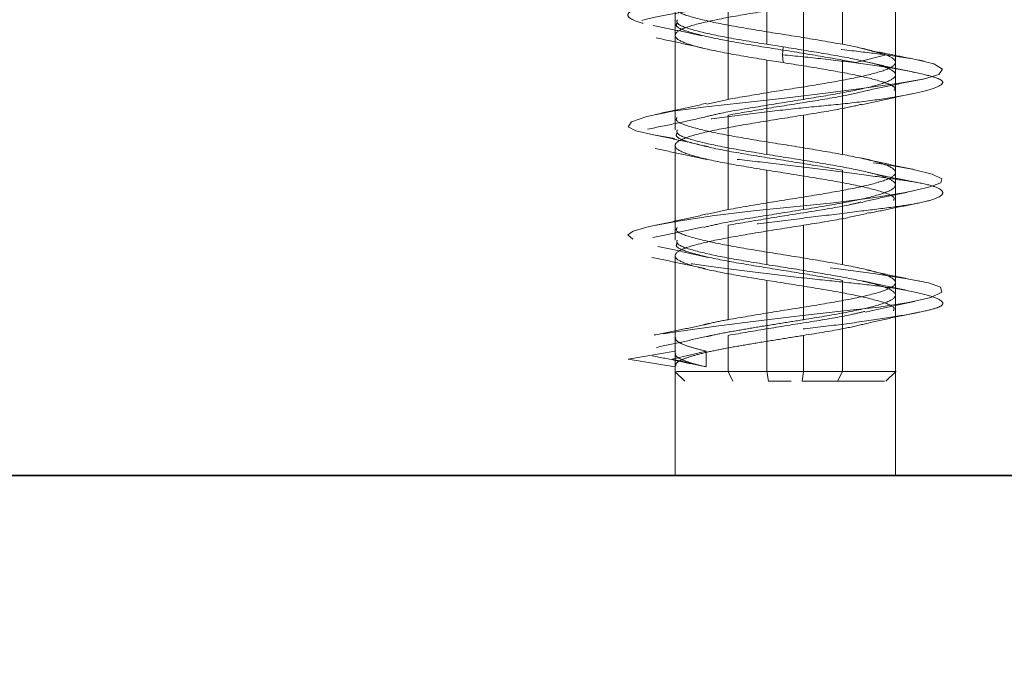
# Model space of a CAD drawing. Units: millimetres. Extents: x 50 to 563, y 47 to 405.
# Drawn here: x 220 to 223, y 243 to 245 of the extents above; entities that cross this region are included whole.
import ezdxf

# ---------------------------------------------------------------- set-up
doc = ezdxf.new("R2010")
doc.units = ezdxf.units.MM
doc.linetypes.add('HIDDEN', pattern=[1.905, 1.27, -0.635])
doc.layers.add('DIMENSION', color=7, linetype='Continuous')
doc.styles.add('SLDTEXTSTYLE0', font='TXT', dxfattribs={"width": 0.605})
doc.dimstyles.new('SLDDIMSTYLE0', dxfattribs={"dimtxt": 2.5, "dimasz": 2.5, "dimexe": 0, "dimexo": 0.0625, "dimtad": 1, "dimlfac": 10, "dimrnd": 1e-09, "dimzin": 12, "dimdsep": 46, "dimtxsty": 'SLDTEXTSTYLE0', "dimsah": 1, "dimcen": 0.09, "dimadec": 0, "dimazin": 3, "dimtfac": 1, "dimtofl": 0, "dimtmove": 0, "dimatfit": 3, "dimfxl": 1, "dimfrac": 2, "dimtolj": 1, "dimtzin": 12, "dimarcsym": 0})
doc.dimstyles.new('SLDDIMSTYLE1', dxfattribs={"dimtxt": 2.5, "dimasz": 2.5, "dimexe": 0, "dimexo": 0.0625, "dimtad": 1, "dimdec": 0, "dimlfac": 10, "dimrnd": 1e-09, "dimzin": 12, "dimdsep": 46, "dimtxsty": 'SLDTEXTSTYLE0', "dimsah": 1, "dimcen": 0.09, "dimadec": 0, "dimazin": 3, "dimtfac": 1, "dimtdec": 0, "dimtofl": 0, "dimtmove": 0, "dimatfit": 3, "dimfxl": 1, "dimfrac": 2, "dimtolj": 1, "dimtzin": 12, "dimarcsym": 0})

# ---------------------------------------------------------------- blocks, each defined once
blk = doc.blocks.new('_D_4')
at = {"layer": 'DIMENSION', "transparency": 16777216}
for p, q in [((98.6516, 273.5426), (98.6516, 232.5426)), ((257.1516, 243.5426), (257.1516, 232.5426)), ((98.6516, 233.5426), (257.1516, 233.5426))]:
    blk.add_line(p, q, dxfattribs=at)
for points in [[(98.6516, 233.5426), (101.1516, 233.158), (101.1516, 233.9273)], [(257.1516, 233.5426), (254.6516, 233.9273), (254.6516, 233.158)]]:
    blk.add_solid(points, dxfattribs=at)
at = {"layer": 'DIMENSION', "transparency": 16777216, "insert": (174.0822, 236.7653), "char_height": 2.5, "attachment_point": 1, "style": 'SLDTEXTSTYLE0'}
blk.add_mtext('1585', dxfattribs=at)
blk = doc.blocks.new('_D_6')
at = {"layer": 'DIMENSION', "transparency": 16777216}
for p, q in [((207.7516, 307.7426), (279.6016, 307.7426)), ((278.6016, 307.7426), (278.6016, 243.5426)), ((257.1516, 243.5426), (279.6016, 243.5426))]:
    blk.add_line(p, q, dxfattribs=at)
for points in [[(278.6016, 307.7426), (278.217, 305.2426), (278.9863, 305.2426)], [(278.6016, 243.5426), (278.9863, 246.0426), (278.217, 246.0426)]]:
    blk.add_solid(points, dxfattribs=at)
at = {"layer": 'DIMENSION', "transparency": 16777216, "insert": (275.379, 272.7781), "char_height": 2.5, "attachment_point": 1, "rotation": 90, "style": 'SLDTEXTSTYLE0'}
blk.add_mtext('642', dxfattribs=at)
blk = doc.blocks.new('_D_7')
at = {"layer": 'DIMENSION', "transparency": 16777216}
for p, q in [((165.9947, 337.5426), (286.6195, 337.5426)), ((285.6195, 337.5426), (285.6195, 243.5426)), ((257.1516, 243.5426), (286.6195, 243.5426))]:
    blk.add_line(p, q, dxfattribs=at)
for points in [[(285.6195, 337.5426), (285.2349, 335.0426), (286.0041, 335.0426)], [(285.6195, 243.5426), (286.0041, 246.0426), (285.2349, 246.0426)]]:
    blk.add_solid(points, dxfattribs=at)
at = {"layer": 'DIMENSION', "transparency": 16777216, "insert": (282.3968, 287.6703), "char_height": 2.5, "attachment_point": 1, "rotation": 90, "style": 'SLDTEXTSTYLE0'}
blk.add_mtext('940', dxfattribs=at)

msp = doc.modelspace()

# ---------------------------------------------------------------- linework, layer by layer
at = {"color": 7, "linetype": 'HIDDEN', "lineweight": 18}
for p, q in [((222.2016, 246.0426), (222.2016, 243.5426)), ((222.9016, 243.5426), (222.9016, 246.0426)), ((222.2016, 245.2908), (222.2016, 244.9908)), ((222.4933, 245.2126), (222.4933, 244.9126)), ((222.7334, 245.2126), (222.7334, 244.9126)), ((222.9016, 244.8158), (222.9016, 245.1158)), ((222.3699, 245.0376), (222.3699, 244.7376)), ((222.6099, 245.0376), (222.6099, 244.7376)), ((222.2016, 244.9408), (222.2016, 244.6408)), ((222.4933, 244.9126), (222.5454, 244.9043)), ((222.5428, 244.8793), (222.5454, 244.9043)), ((222.7334, 244.9126), (222.7759, 244.9043)), ((222.872, 244.8793), (222.7759, 244.9043)), ((222.5454, 244.8543), (222.5428, 244.8793)), ((222.7759, 244.8543), (222.872, 244.8793)), ((222.872, 244.8793), (222.9479, 244.868)), ((222.4933, 244.8626), (222.5454, 244.8543)), ((222.4933, 244.8626), (222.4933, 244.5626)), ((222.7334, 244.8626), (222.7759, 244.8543)), ((222.7334, 244.8626), (222.7334, 244.5626)), ((222.9016, 244.4658), (222.9016, 244.7658)), ((222.3699, 244.7376), (222.302, 244.7229)), ((222.3699, 244.6876), (222.3699, 244.3876)), ((222.6099, 244.6876), (222.6099, 244.3876)), ((222.2016, 244.5908), (222.2016, 244.2908)), ((222.4933, 244.5126), (222.4933, 244.2126)), ((222.7334, 244.5126), (222.7334, 244.2126)), ((222.9016, 244.1158), (222.9016, 244.4158)), ((222.3699, 244.3876), (222.3044, 244.3734)), ((222.3699, 244.3376), (222.3699, 244.0376)), ((222.6099, 244.3376), (222.6099, 244.0376)), ((222.2016, 244.2408), (222.2016, 243.9408)), ((222.4933, 244.1626), (222.4933, 243.8726)), ((222.7334, 244.1626), (222.7334, 243.8726)), ((222.9016, 243.8719), (222.9016, 244.0658)), ((222.3699, 243.9876), (222.3699, 243.8726)), ((222.6099, 243.9876), (222.6099, 243.8726)), ((222.0525, 243.9126), (222.2022, 243.9376)), ((222.1928, 243.9126), (222.3005, 243.9376)), ((222.2033, 243.9408), (222.2022, 243.9376)), ((222.2022, 243.8876), (222.2022, 243.9376)), ((222.3005, 243.8876), (222.3005, 243.9376)), ((222.2022, 243.8876), (222.0525, 243.9126)), ((222.3005, 243.8876), (222.1928, 243.9126)), ((222.2009, 243.8734), (222.2321, 243.8423)), ((222.2016, 243.8908), (222.2016, 243.8719)), ((222.3855, 243.8427), (222.3699, 243.8727)), ((222.4983, 243.8427), (222.4933, 243.8727)), ((222.6049, 243.8427), (222.6099, 243.8727)), ((222.7178, 243.8427), (222.7334, 243.8727)), ((222.8712, 243.8423), (222.9024, 243.8734)), ((222.4983, 243.8426), (222.5699, 243.8426))]:
    msp.add_line(p, q, dxfattribs=at)
at = {"color": 7, "linetype": 'Continuous', "lineweight": 35}
msp.add_line((107.1516, 243.5426), (257.1516, 243.5426), dxfattribs=at)
at = {"color": 7, "linetype": 'HIDDEN', "lineweight": 18, "flags": 128}
msp.add_lwpolyline([(222.9702, 244.8637), (223.0229, 244.8504), (223.0508, 244.8333), (223.0394, 244.8168), (222.9935, 244.8027), (222.9205, 244.7904), (222.8166, 244.7754), (222.6883, 244.7585), (222.5492, 244.7416), (222.4155, 244.7265), (222.2988, 244.7142), (222.1945, 244.7001), (222.1119, 244.6837), (222.0629, 244.6665), (222.0526, 244.6507), (222.0773, 244.6376), (222.1335, 244.6246), (222.2239, 244.6088), (222.3424, 244.5916), (222.4757, 244.5751), (222.608, 244.5611), (222.7312, 244.5488), (222.8495, 244.5337), (222.9494, 244.5168), (223.018, 244.4999), (223.0492, 244.4849), (223.0456, 244.4726), (223.0079, 244.4585), (222.9338, 244.442), (222.8286, 244.4248), (222.7048, 244.409), (222.5779, 244.396), (222.4492, 244.383), (222.3198, 244.3671), (222.2053, 244.35), (222.1193, 244.3335), (222.0686, 244.3194), (222.0517, 244.3071), (222.069, 244.2921), (222.1243, 244.2751), (222.2133, 244.2582), (222.3242, 244.2432), (222.4436, 244.2309), (222.5754, 244.2168), (222.7121, 244.2003), (222.838, 244.1832), (222.9387, 244.1673), (223.0069, 244.1543), (223.0446, 244.1413), (223.0487, 244.1254), (223.0139, 244.1083), (222.9434, 244.0918), (222.8483, 244.0777), (222.7375, 244.0654), (222.6064, 244.0504), (222.4661, 244.0335), (222.3325, 244.0166), (222.2202, 244.0015), (222.1367, 243.9892), (222.0781, 243.9751), (222.0522, 243.9587), (222.0655, 243.9415), (222.1156, 243.9257), (222.1928, 243.9126), (222.1928, 243.9126)], dxfattribs=at)
at = {"color": 7, "linetype": 'HIDDEN', "lineweight": 18}
for points, knots in [([(222.9584, 245.846), (222.9306, 245.8418), (222.8733, 245.8331), (222.7546, 245.8171), (222.6193, 245.8), (222.48, 245.7835), (222.3509, 245.7692), (222.2367, 245.7573), (222.1424, 245.742), (222.076, 245.7251), (222.0466, 245.7083), (222.0555, 245.693), (222.0983, 245.6811), (222.1729, 245.6668), (222.2784, 245.6503), (222.4067, 245.6332), (222.5426, 245.6172), (222.6751, 245.6043), (222.7992, 245.5914), (222.9092, 245.5754), (222.9943, 245.5583), (223.0443, 245.5418), (223.057, 245.5275), (223.0351, 245.5157), (222.9788, 245.5004), (222.8879, 245.4835), (222.7708, 245.4666), (222.6415, 245.4513), (222.5086, 245.4394), (222.3774, 245.4252), (222.2543, 245.4086), (222.1528, 245.3916), (222.084, 245.3755), (222.0501, 245.3626), (222.0504, 245.3498), (222.087, 245.3337), (222.1606, 245.3166), (222.2633, 245.3001), (222.3832, 245.2859), (222.5133, 245.274), (222.6488, 245.2587), (222.7816, 245.2418), (222.8965, 245.2249), (222.9821, 245.2096), (223.0364, 245.1977), (223.0577, 245.1835), (223.0421, 245.167), (222.988, 245.1499), (222.9024, 245.1339), (222.7946, 245.121), (222.6703, 245.1081), (222.5335, 245.0921), (222.3947, 245.075), (222.2697, 245.0585), (222.1694, 245.0442), (222.0962, 245.0323), (222.0535, 245.017), (222.0474, 245.0001), (222.0805, 244.9833), (222.1472, 244.968), (222.2405, 244.9561), (222.3561, 244.9418), (222.4907, 244.9253), (222.6313, 244.9082), (222.764, 244.8922), (222.8368, 244.8835), (222.872, 244.8793)], [0, 0, 0, 0, 0.014905, 0.030794, 0.047115, 0.063217, 0.078501, 0.093139, 0.108753, 0.125, 0.141247, 0.156861, 0.171499, 0.186783, 0.202885, 0.219206, 0.235095, 0.25, 0.264905, 0.280794, 0.297115, 0.313217, 0.328501, 0.343139, 0.358753, 0.375, 0.391247, 0.406861, 0.421499, 0.436783, 0.452885, 0.469206, 0.485095, 0.5, 0.514905, 0.530794, 0.547115, 0.563217, 0.578501, 0.593139, 0.608753, 0.625, 0.641247, 0.656861, 0.671499, 0.686783, 0.702885, 0.719206, 0.735095, 0.75, 0.764905, 0.780794, 0.797115, 0.813217, 0.828501, 0.843139, 0.858753, 0.875, 0.891247, 0.906861, 0.921499, 0.936783, 0.952885, 0.969206, 0.985095, 1, 1, 1, 1]), ([(223.0495, 245.846), (223.0502, 245.8418), (223.0518, 245.8331), (223.0085, 245.8171), (222.9314, 245.8), (222.8253, 245.7835), (222.7035, 245.7692), (222.5725, 245.7573), (222.4373, 245.742), (222.3061, 245.7251), (222.1941, 245.7083), (222.1122, 245.693), (222.0622, 245.6811), (222.0455, 245.6668), (222.0659, 245.6503), (222.1244, 245.6332), (222.2138, 245.6172), (222.3242, 245.6043), (222.4501, 245.5914), (222.5873, 245.5754), (222.7252, 245.5583), (222.848, 245.5418), (222.9452, 245.5275), (223.0145, 245.5157), (223.0526, 245.5004), (223.0539, 245.4835), (223.0161, 245.4666), (222.9453, 245.4513), (222.8488, 245.4394), (222.7308, 245.4252), (222.5952, 245.4086), (222.4544, 245.3916), (222.3244, 245.3755), (222.2144, 245.3626), (222.1273, 245.3498), (222.0683, 245.3337), (222.0452, 245.3166), (222.0614, 245.3001), (222.1123, 245.2859), (222.1926, 245.274), (222.2999, 245.2587), (222.4302, 245.2418), (222.5698, 245.2249), (222.7035, 245.2096), (222.8239, 245.1977), (222.9269, 245.1835), (223.0056, 245.167), (223.0499, 245.1499), (223.0555, 245.1339), (223.0255, 245.121), (222.9632, 245.1081), (222.8692, 245.0921), (222.7481, 245.075), (222.6135, 245.0585), (222.4791, 245.0442), (222.3511, 245.0323), (222.2346, 245.017), (222.1382, 245.0001), (222.0739, 244.9833), (222.0471, 244.968), (222.0555, 244.9561), (222.0983, 244.9418), (222.1764, 244.9253), (222.2848, 244.9082), (222.4106, 244.8922), (222.4997, 244.8835), (222.5428, 244.8793)], [0, 0, 0, 0, 0.014905, 0.030794, 0.047115, 0.063217, 0.078501, 0.093139, 0.108753, 0.125, 0.141247, 0.156861, 0.171499, 0.186783, 0.202885, 0.219206, 0.235095, 0.25, 0.264905, 0.280794, 0.297115, 0.313217, 0.328501, 0.343139, 0.358753, 0.375, 0.391247, 0.406861, 0.421499, 0.436783, 0.452885, 0.469206, 0.485095, 0.5, 0.514905, 0.530794, 0.547115, 0.563217, 0.578501, 0.593139, 0.608753, 0.625, 0.641247, 0.656861, 0.671499, 0.686783, 0.702885, 0.719206, 0.735095, 0.75, 0.764905, 0.780794, 0.797115, 0.813217, 0.828501, 0.843139, 0.858753, 0.875, 0.891247, 0.906861, 0.921499, 0.936783, 0.952885, 0.969206, 0.985095, 1, 1, 1, 1]), ([(222.208, 245.0305), (222.2064, 245.0277), (222.2006, 245.0176), (222.2468, 245.0001), (222.339, 244.9783), (222.4663, 244.9564), (222.6077, 244.9345), (222.6915, 244.9199), (222.7334, 244.9126)], [0, 0, 0, 0, 0.072276, 0.257821, 0.443366, 0.62891, 0.814455, 1, 1, 1, 1]), ([(222.1322, 244.9721), (222.159, 244.9668), (222.212, 244.9561), (222.262, 244.9454), (222.2866, 244.94)], [0, 0, 0, 0, 0.505872, 1, 1, 1, 1]), ([(222.208, 244.9805), (222.2064, 244.9777), (222.2006, 244.9676), (222.2468, 244.9501), (222.339, 244.9283), (222.4663, 244.9064), (222.6077, 244.8845), (222.6915, 244.8699), (222.7334, 244.8626)], [0, 0, 0, 0, 0.072276, 0.257821, 0.443366, 0.62891, 0.814455, 1, 1, 1, 1]), ([(222.2082, 244.9908), (222.2074, 244.9866), (222.205, 244.9752), (222.2606, 244.9564), (222.3601, 244.9345), (222.4489, 244.9199), (222.4933, 244.9126)], [0, 0, 0, 0, 0.160681, 0.440454, 0.720227, 1, 1, 1, 1]), ([(222.1416, 244.9329), (222.1709, 244.9269), (222.2284, 244.9149), (222.2828, 244.9022), (222.3095, 244.896)], [0, 0, 0, 0, 0.50937, 1, 1, 1, 1]), ([(222.5428, 244.8793), (222.586, 244.8751), (222.6753, 244.8664), (222.803, 244.8504), (222.9146, 244.8333), (222.9967, 244.8168), (223.044, 244.8025), (223.0571, 244.7907), (223.035, 244.7754), (222.9753, 244.7585), (222.8825, 244.7416), (222.7685, 244.7263), (222.6418, 244.7144), (222.5077, 244.7002), (222.3719, 244.6836), (222.2483, 244.6666), (222.1508, 244.6505), (222.0843, 244.6376), (222.0497, 244.6248), (222.0504, 244.6087), (222.09, 244.5916), (222.1646, 244.5751), (222.2644, 244.5609), (222.3828, 244.549), (222.5155, 244.5337), (222.6556, 244.5168), (222.7876, 244.4999), (222.8978, 244.4846), (222.9818, 244.4727), (223.0371, 244.4585), (223.0582, 244.442), (223.0401, 244.4249), (222.9855, 244.4089), (222.9021, 244.396), (222.7947, 244.3831), (222.6665, 244.3671), (222.5261, 244.35), (222.3894, 244.3335), (222.2692, 244.3192), (222.1695, 244.3073), (222.0947, 244.292), (222.0521, 244.2751), (222.0483, 244.2583), (222.0819, 244.243), (222.1471, 244.2311), (222.2409, 244.2168), (222.3613, 244.2003), (222.4981, 244.1832), (222.6355, 244.1672), (222.7629, 244.1543), (222.8759, 244.1414), (222.9689, 244.1254), (223.032, 244.1083), (223.0573, 244.0918), (223.0453, 244.0775), (222.9997, 244.0657), (222.9217, 244.0504), (222.8127, 244.0335), (222.6834, 244.0166), (222.5488, 244.0013), (222.417, 243.9894), (222.2932, 243.9752), (222.184, 243.9586), (222.1028, 243.9416), (222.0549, 243.9255), (222.0533, 243.9168), (222.0525, 243.9126)], [0, 0, 0, 0, 0.014905, 0.030794, 0.047115, 0.063217, 0.078501, 0.093139, 0.108753, 0.125, 0.141247, 0.156861, 0.171499, 0.186783, 0.202885, 0.219206, 0.235095, 0.25, 0.264905, 0.280794, 0.297115, 0.313217, 0.328501, 0.343139, 0.358753, 0.375, 0.391247, 0.406861, 0.421499, 0.436783, 0.452885, 0.469206, 0.485095, 0.5, 0.514905, 0.530794, 0.547115, 0.563217, 0.578501, 0.593139, 0.608753, 0.625, 0.641247, 0.656861, 0.671499, 0.686783, 0.702885, 0.719206, 0.735095, 0.75, 0.764905, 0.780794, 0.797115, 0.813217, 0.828501, 0.843139, 0.858753, 0.875, 0.891247, 0.906861, 0.921499, 0.936783, 0.952885, 0.969206, 0.985095, 1, 1, 1, 1]), ([(222.9932, 244.8591), (222.9686, 244.8639), (222.9195, 244.8735), (222.8721, 244.8832), (222.8485, 244.888)], [0, 0, 0, 0, 0.501451, 1, 1, 1, 1]), ([(222.8971, 244.7658), (222.8985, 244.7676), (222.9054, 244.7762), (222.8692, 244.7918), (222.7913, 244.8126), (222.6764, 244.8335), (222.5891, 244.8474), (222.5454, 244.8543)], [0, 0, 0, 0, 0.0580138, 0.2935104, 0.5290069, 0.7645035, 1, 1, 1, 1]), ([(222.9622, 244.8235), (222.9336, 244.8294), (222.8773, 244.841), (222.8242, 244.8534), (222.7981, 244.8594)], [0, 0, 0, 0, 0.508148, 1, 1, 1, 1]), ([(222.8135, 244.7662), (222.8419, 244.7723), (222.8998, 244.7847), (222.9589, 244.7961), (222.9891, 244.8018)], [0, 0, 0, 0, 0.490174, 1, 1, 1, 1]), ([(222.3699, 244.6876), (222.4097, 244.6946), (222.4894, 244.7085), (222.6232, 244.7293), (222.7403, 244.7487), (222.793, 244.7611), (222.8162, 244.7665)], [0, 0, 0, 0, 0.2641767, 0.5283533, 0.79253, 1, 1, 1, 1]), ([(222.7936, 244.7198), (222.819, 244.7257), (222.8706, 244.7377), (222.9258, 244.7493), (222.9539, 244.7551)], [0, 0, 0, 0, 0.491903, 1, 1, 1, 1]), ([(222.3018, 244.7252), (222.276, 244.7193), (222.2234, 244.7074), (222.1676, 244.6958), (222.1392, 244.69)], [0, 0, 0, 0, 0.491282, 1, 1, 1, 1]), ([(222.6099, 244.7376), (222.5643, 244.7304), (222.4729, 244.7158), (222.3584, 244.697), (222.3123, 244.6856), (222.2955, 244.6815)], [0, 0, 0, 0, 0.389322, 0.778643, 1, 1, 1, 1]), ([(222.6099, 244.6876), (222.6532, 244.6946), (222.7238, 244.7059), (222.7741, 244.7173), (222.7936, 244.7217)], [0, 0, 0, 0, 0.611799, 1, 1, 1, 1]), ([(222.2958, 244.6813), (222.2664, 244.6747), (222.2062, 244.6612), (222.1452, 244.6492), (222.114, 244.6431)], [0, 0, 0, 0, 0.489086, 1, 1, 1, 1]), ([(222.208, 244.6805), (222.2064, 244.6777), (222.2006, 244.6676), (222.2468, 244.6501), (222.339, 244.6283), (222.4663, 244.6064), (222.6077, 244.5845), (222.6915, 244.5699), (222.7334, 244.5626)], [0, 0, 0, 0, 0.072276, 0.257821, 0.443366, 0.62891, 0.814455, 1, 1, 1, 1]), ([(222.1331, 244.6247), (222.1615, 244.619), (222.2196, 244.6073), (222.2772, 244.5941), (222.3067, 244.5874)], [0, 0, 0, 0, 0.4878425, 1, 1, 1, 1]), ([(222.208, 244.6305), (222.2064, 244.6277), (222.2006, 244.6176), (222.2468, 244.6001), (222.339, 244.5783), (222.4663, 244.5564), (222.6077, 244.5345), (222.6915, 244.5199), (222.7334, 244.5126)], [0, 0, 0, 0, 0.072276, 0.257821, 0.443366, 0.62891, 0.814455, 1, 1, 1, 1]), ([(222.2082, 244.6408), (222.2074, 244.6366), (222.205, 244.6252), (222.2606, 244.6064), (222.3601, 244.5845), (222.4489, 244.5699), (222.4933, 244.5626)], [0, 0, 0, 0, 0.160681, 0.440454, 0.720227, 1, 1, 1, 1]), ([(222.1383, 244.5814), (222.1669, 244.5755), (222.223, 244.564), (222.276, 244.552), (222.3019, 244.5462)], [0, 0, 0, 0, 0.509218, 1, 1, 1, 1]), ([(222.9563, 244.5154), (222.9273, 244.5215), (222.8705, 244.5333), (222.8172, 244.5458), (222.7911, 244.5519)], [0, 0, 0, 0, 0.509364, 1, 1, 1, 1]), ([(222.8951, 244.4158), (222.8966, 244.4189), (222.9018, 244.4293), (222.8539, 244.447), (222.7604, 244.4689), (222.6313, 244.4908), (222.5393, 244.5054), (222.4933, 244.5126)], [0, 0, 0, 0, 0.096183, 0.322137, 0.548091, 0.774046, 1, 1, 1, 1]), ([(222.9697, 244.4737), (222.9423, 244.479), (222.8881, 244.4895), (222.8368, 244.5005), (222.8114, 244.506)], [0, 0, 0, 0, 0.5060861, 1, 1, 1, 1]), ([(222.7924, 244.4102), (222.8194, 244.4165), (222.8733, 244.4292), (222.9294, 244.4408), (222.9574, 244.4466)], [0, 0, 0, 0, 0.4999803, 1, 1, 1, 1]), ([(222.3699, 244.3376), (222.4119, 244.3449), (222.496, 244.3595), (222.6356, 244.3814), (222.7411, 244.3986), (222.7811, 244.4085), (222.7917, 244.4111)], [0, 0, 0, 0, 0.297626, 0.595251, 0.892877, 1, 1, 1, 1]), ([(222.8199, 244.3761), (222.8444, 244.3814), (222.8938, 244.392), (222.946, 244.4024), (222.9725, 244.4077)], [0, 0, 0, 0, 0.494886, 1, 1, 1, 1]), ([(222.3043, 244.3737), (222.2782, 244.3677), (222.2251, 244.3554), (222.1689, 244.3439), (222.1404, 244.338)], [0, 0, 0, 0, 0.492034, 1, 1, 1, 1]), ([(222.6099, 244.3876), (222.5642, 244.3804), (222.4728, 244.3658), (222.3572, 244.3468), (222.3102, 244.3351), (222.2926, 244.3308)], [0, 0, 0, 0, 0.384606, 0.769211, 1, 1, 1, 1]), ([(222.6099, 244.3376), (222.655, 244.3449), (222.738, 244.3583), (222.7949, 244.3717), (222.8208, 244.3779)], [0, 0, 0, 0, 0.54396, 1, 1, 1, 1]), ([(222.2911, 244.3327), (222.2656, 244.3271), (222.2139, 244.3158), (222.1592, 244.3048), (222.1314, 244.2992)], [0, 0, 0, 0, 0.492351, 1, 1, 1, 1]), ([(222.208, 244.3305), (222.2064, 244.3277), (222.2006, 244.3176), (222.2468, 244.3001), (222.339, 244.2783), (222.4663, 244.2564), (222.6077, 244.2345), (222.6915, 244.2199), (222.7334, 244.2126)], [0, 0, 0, 0, 0.072276, 0.2578208, 0.4433656, 0.6289104, 0.8144552, 1, 1, 1, 1]), ([(222.7334, 244.1626), (222.6915, 244.1699), (222.6077, 244.1845), (222.4663, 244.2064), (222.339, 244.2283), (222.2468, 244.2501), (222.2006, 244.2676), (222.2064, 244.2777), (222.208, 244.2805)], [0, 0, 0, 0, 0.185545, 0.37109, 0.556634, 0.742179, 0.927724, 1, 1, 1, 1]), ([(222.2082, 244.2908), (222.2074, 244.2866), (222.205, 244.2752), (222.2606, 244.2564), (222.3601, 244.2345), (222.4489, 244.2199), (222.4933, 244.2126)], [0, 0, 0, 0, 0.160681, 0.440454, 0.720227, 1, 1, 1, 1]), ([(222.1473, 244.2701), (222.1752, 244.2643), (222.23, 244.2529), (222.2813, 244.241), (222.3065, 244.2351)], [0, 0, 0, 0, 0.5077049, 1, 1, 1, 1]), ([(222.128, 244.2347), (222.1572, 244.2291), (222.2147, 244.218), (222.2698, 244.2059), (222.2969, 244.2)], [0, 0, 0, 0, 0.5077156, 1, 1, 1, 1]), ([(222.9904, 244.1578), (222.9598, 244.1638), (222.8999, 244.1755), (222.8409, 244.1885), (222.812, 244.1949)], [0, 0, 0, 0, 0.5099133, 1, 1, 1, 1]), ([(222.4933, 244.1626), (222.5393, 244.1554), (222.6313, 244.1408), (222.7604, 244.1189), (222.8539, 244.097), (222.9018, 244.0793), (222.8966, 244.0689), (222.8951, 244.0658)], [0, 0, 0, 0, 0.225954, 0.451909, 0.677863, 0.903817, 1, 1, 1, 1]), ([(222.9577, 244.1265), (222.9295, 244.1323), (222.8742, 244.1438), (222.8224, 244.1556), (222.797, 244.1615)], [0, 0, 0, 0, 0.5083938, 1, 1, 1, 1]), ([(222.8061, 244.062), (222.8309, 244.0676), (222.8812, 244.0788), (222.9349, 244.0898), (222.9621, 244.0954)], [0, 0, 0, 0, 0.493285, 1, 1, 1, 1]), ([(222.8039, 244.064), (222.7896, 244.0605), (222.7462, 244.0496), (222.6359, 244.0314), (222.4959, 244.0095), (222.4119, 243.9949), (222.3699, 243.9876)], [0, 0, 0, 0, 0.141058, 0.427372, 0.713686, 1, 1, 1, 1]), ([(222.8057, 244.0248), (222.8329, 244.0309), (222.8881, 244.0435), (222.9458, 244.0551), (222.9751, 244.061)], [0, 0, 0, 0, 0.491385, 1, 1, 1, 1]), ([(222.3699, 244.0376), (222.3477, 244.0335), (222.3179, 244.0279), (222.2963, 244.0223), (222.2907, 244.0208)], [0, 0, 0, 0, 0.743245, 1, 1, 1, 1]), ([(222.6099, 244.0376), (222.5839, 244.0335), (222.5317, 244.0251), (222.4534, 244.0126), (222.3812, 244.0001), (222.3297, 243.9906), (222.3077, 243.9852), (222.3027, 243.9839)], [0, 0, 0, 0, 0.232736, 0.465472, 0.698208, 0.930944, 1, 1, 1, 1]), ([(222.2926, 244.0211), (222.2675, 244.0158), (222.2166, 244.0049), (222.1626, 243.9943), (222.1353, 243.989)], [0, 0, 0, 0, 0.493336, 1, 1, 1, 1]), ([(222.8063, 244.0247), (222.7847, 244.0196), (222.732, 244.0073), (222.6553, 243.9949), (222.6099, 243.9876)], [0, 0, 0, 0, 0.408903, 1, 1, 1, 1]), ([(222.3053, 243.9854), (222.2795, 243.9794), (222.227, 243.9673), (222.1712, 243.9556), (222.1428, 243.9497)], [0, 0, 0, 0, 0.491775, 1, 1, 1, 1]), ([(222.2038, 243.9806), (222.2033, 243.9788), (222.2016, 243.9728), (222.2176, 243.9626), (222.2493, 243.9501), (222.2834, 243.9418), (222.3005, 243.9376)], [0, 0, 0, 0, 0.126059, 0.4173726, 0.7086863, 1, 1, 1, 1]), ([(222.2033, 243.8908), (222.2036, 243.8939), (222.2042, 243.9012), (222.2258, 243.9126), (222.2635, 243.9251), (222.3162, 243.9376), (222.3806, 243.9501), (222.4536, 243.9626), (222.5316, 243.9751), (222.5838, 243.9835), (222.6099, 243.9876)], [0, 0, 0, 0, 0.096324, 0.22542, 0.354517, 0.483614, 0.61271, 0.741807, 0.870903, 1, 1, 1, 1]), ([(222.1293, 243.9228), (222.156, 243.9175), (222.209, 243.907), (222.259, 243.8963), (222.2837, 243.891)], [0, 0, 0, 0, 0.505749, 1, 1, 1, 1]), ([(222.3005, 243.8876), (222.2834, 243.8918), (222.2493, 243.9001), (222.2176, 243.9126), (222.2016, 243.9228), (222.2033, 243.9288), (222.2038, 243.9306)], [0, 0, 0, 0, 0.291314, 0.582627, 0.873941, 1, 1, 1, 1]), ([(222.6099, 243.8727), (222.5639, 243.8727), (222.4719, 243.8727), (222.3429, 243.8727), (222.2494, 243.8727), (222.2015, 243.8727), (222.2067, 243.8727), (222.2082, 243.8727)], [0, 0, 0, 0, 0.2259544, 0.4519089, 0.6778633, 0.9038178, 1, 1, 1, 1]), ([(222.4933, 243.8727), (222.5392, 243.8727), (222.6309, 243.8727), (222.7608, 243.8727), (222.8175, 243.8727), (222.8455, 243.8727)], [0, 0, 0, 0, 0.336492, 0.672984, 1, 1, 1, 1]), ([(222.8836, 243.8727), (222.8884, 243.8727), (222.9111, 243.8727), (222.8992, 243.8727), (222.8449, 243.8727), (222.7426, 243.8727), (222.6542, 243.8727), (222.6099, 243.8727)], [0, 0, 0, 0, 0.063284, 0.297463, 0.531642, 0.765821, 1, 1, 1, 1]), ([(222.8952, 243.8727), (222.8979, 243.8727), (222.9027, 243.8727), (222.8894, 243.8727), (222.8836, 243.8727)], [0, 0, 0, 0, 0.566958, 1, 1, 1, 1]), ([(222.8656, 243.8426), (222.8664, 243.8426), (222.8685, 243.8426), (222.8177, 243.8426), (222.7268, 243.8426), (222.6455, 243.8426), (222.6049, 243.8426)], [0, 0, 0, 0, 0.160917, 0.440612, 0.720306, 1, 1, 1, 1])]:
    msp.add_open_spline(points, degree=3, knots=knots, dxfattribs=at)
for points in [[(222.6099, 245.0376), (222.5639, 245.0304), (222.4718, 245.0158), (222.3434, 244.9939), (222.2474, 244.972), (222.1975, 244.9501), (222.2016, 244.9283), (222.2591, 244.9064), (222.3605, 244.8845), (222.4491, 244.8699), (222.4933, 244.8626)], [(222.7759, 244.9043), (222.8064, 244.8974), (222.8672, 244.8835), (222.9066, 244.8626), (222.8991, 244.8418), (222.8431, 244.821), (222.7467, 244.8001), (222.6238, 244.7793), (222.4892, 244.7585), (222.4097, 244.7446), (222.3699, 244.7376)], [(222.5454, 244.9043), (222.5891, 244.8974), (222.6766, 244.8835), (222.7906, 244.8626), (222.8716, 244.8418), (222.9084, 244.821), (222.8958, 244.8001), (222.8356, 244.7793), (222.7366, 244.7585), (222.6522, 244.7446), (222.6099, 244.7376)], [(222.6099, 244.6876), (222.5639, 244.6804), (222.4718, 244.6658), (222.3434, 244.6439), (222.2474, 244.622), (222.1975, 244.6001), (222.2016, 244.5783), (222.2591, 244.5564), (222.3605, 244.5345), (222.4491, 244.5199), (222.4933, 244.5126)], [(222.7334, 244.5626), (222.7698, 244.5554), (222.8426, 244.5408), (222.9002, 244.5189), (222.9066, 244.497), (222.8586, 244.4751), (222.7638, 244.4533), (222.6372, 244.4314), (222.4956, 244.4095), (222.4118, 244.3949), (222.3699, 244.3876)], [(222.4933, 244.5626), (222.5394, 244.5554), (222.6315, 244.5408), (222.7598, 244.5189), (222.8559, 244.497), (222.9057, 244.4751), (222.9017, 244.4533), (222.8442, 244.4314), (222.7428, 244.4095), (222.6542, 244.3949), (222.6099, 244.3876)], [(222.4933, 244.1626), (222.4491, 244.1699), (222.3605, 244.1845), (222.2591, 244.2064), (222.2016, 244.2283), (222.1975, 244.2501), (222.2474, 244.272), (222.3434, 244.2939), (222.4718, 244.3158), (222.5639, 244.3304), (222.6099, 244.3376)], [(222.7334, 244.2126), (222.7698, 244.2054), (222.8426, 244.1908), (222.9002, 244.1689), (222.9066, 244.147), (222.8586, 244.1251), (222.7638, 244.1033), (222.6372, 244.0814), (222.4956, 244.0595), (222.4118, 244.0449), (222.3699, 244.0376)], [(222.4933, 244.2126), (222.5394, 244.2054), (222.6315, 244.1908), (222.7598, 244.1689), (222.8559, 244.147), (222.9057, 244.1251), (222.9017, 244.1033), (222.8442, 244.0814), (222.7428, 244.0595), (222.6542, 244.0449), (222.6099, 244.0376)], [(222.6347, 243.8727), (222.5885, 243.8727), (222.4962, 243.8727), (222.412, 243.8727), (222.3699, 243.8727)], [(222.7334, 243.8727), (222.7705, 243.8727), (222.8447, 243.8727), (222.876, 243.8727), (222.8916, 243.8727)]]:
    msp.add_open_spline(points, degree=3, dxfattribs=at)

# ---------------------------------------------------------------- dimensions: what is measured, and where the dimension line sits
at = {"layer": 'DIMENSION'}
for base, p1, dimstyle, picture, middle in [((285.6195, 243.5426), (165.9947, 337.5426), 'SLDDIMSTYLE1', '_D_7', (285.6195, 290.5349)), ((278.6016, 243.5426), (207.7516, 307.7426), 'SLDDIMSTYLE0', '_D_6', (278.6016, 275.6426))]:
    dim = msp.add_linear_dim(base=base, p1=p1, p2=(257.1516, 243.5426), angle=90, dimstyle=dimstyle, dxfattribs=at)
    dim.commit()
    dim.dimension.update_dxf_attribs({"geometry": picture, "text_midpoint": middle, "dimtype": 160})
dim = msp.add_linear_dim(base=(257.1516, 233.5426), p1=(98.6516, 273.5426), p2=(257.1516, 243.5426), dimstyle='SLDDIMSTYLE0', dxfattribs=at)
dim.commit()
dim.dimension.update_dxf_attribs({"geometry": '_D_4', "text_midpoint": (177.9016, 233.5426), "dimtype": 160})

doc.saveas('drawing.dxf')
